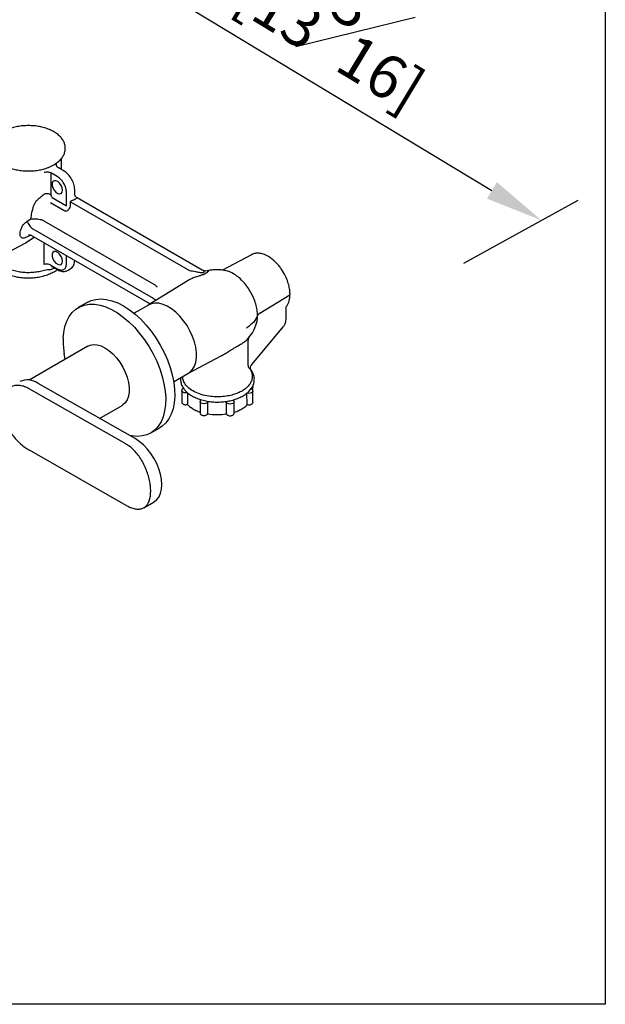
# Model space of a CAD drawing. Units: millimetres. Extents: x -780 to 210, y -46 to 398.
# Drawn here: x 42 to 62, y 217 to 251 of the extents above; entities that cross this region are included whole.
import ezdxf

# ---------------------------------------------------------------- set-up
doc = ezdxf.new("R2010")
doc.units = ezdxf.units.MM
doc.layers.add('DIM', color=6, linetype='Continuous')
doc.layers.add('圖紙邊界', color=255, linetype='Continuous', plot=False)
doc.styles.add('勝泰-1.5', font='simplex.shx', dxfattribs={"height": 1.5, "bigfont": 'chineset.shx'})
doc.dimstyles.new('比例1$0', dxfattribs={"dimtxt": 1.5, "dimasz": 2, "dimexe": 1.25, "dimexo": 0.625, "dimgap": 0.5, "dimtad": 1, "dimdec": 0, "dimdsep": 46, "dimtxsty": '勝泰-1.5', "dimcen": 2.5, "dimadec": 0, "dimazin": 0, "dimtfac": 1, "dimtdec": 0, "dimtmove": 0, "dimatfit": 3, "dimfxl": 0, "dimfrac": 1, "dimarcsym": 0})

# ---------------------------------------------------------------- blocks, each defined once
blk = doc.blocks.new('*D108')
at = {"layer": 'Defpoints', "color": 0}
for p in [(37.26, 253.745), (60.031, 243.817), (56.717, 241.99)]:
    blk.add_point(p, dxfattribs=at)
at = {"layer": 'DIM', "color": 0, "lineweight": -2}
for p, q in [((37.892, 254.093), (41.838, 256.268)), ((42.286, 254.537), (58.319, 244.851)), ((57.349, 242.338), (61.295, 244.513))]:
    blk.add_line(p, q, dxfattribs=at)
at = {"layer": 'DIM', "color": 0}
for points in [[(42.458, 254.823), (42.113, 254.252), (40.574, 255.572)], [(58.147, 244.566), (58.492, 245.136), (60.031, 243.817)]]:
    blk.add_solid(points, dxfattribs=at)
at = {"layer": 'DIM', "color": 0, "insert": (51.466, 251.62), "char_height": 1.5, "attachment_point": 5, "rotation": 328.8619, "style": '勝泰-1.5'}
blk.add_mtext('335 [13\\S3#16;]', dxfattribs=at)

msp = doc.modelspace()

# ---------------------------------------------------------------- linework, layer by layer
at = {"color": 7, "linetype": 'Continuous', "lineweight": 25}
for p, q in [((43.269, 245.778), (43.293, 245.795)), ((43.46, 245.573), (43.46, 245.949)), ((43.096, 245.458), (43.096, 244.702)), ((43.318, 245.33), (43.096, 245.458)), ((43.135, 245.7), (43.195, 245.732)), ((43.195, 245.732), (43.218, 245.745)), ((43.218, 245.745), (43.269, 245.778)), ((43.554, 245.518), (43.347, 245.638)), ((43.171, 245.155), (43.147, 245.099)), ((43.215, 245.185), (43.171, 245.155)), ((43.273, 245.185), (43.215, 245.185)), ((43.337, 245.155), (43.273, 245.185)), ((43.4, 245.098), (43.337, 245.155)), ((43.147, 245.099), (43.147, 245.024)), ((43.147, 245.024), (43.171, 244.94)), ((43.171, 244.94), (43.215, 244.86)), ((43.215, 244.86), (43.273, 244.793)), ((43.273, 244.793), (43.337, 244.748)), ((43.452, 245.023), (43.4, 245.098)), ((43.486, 244.94), (43.452, 245.023)), ((43.452, 244.748), (43.486, 244.792)), ((43.498, 244.859), (43.486, 244.94)), ((43.486, 244.792), (43.498, 244.859)), ((43.639, 244.319), (43.639, 244.773)), ((43.92, 244.724), (43.92, 244.883)), ((43.08, 244.434), (43.575, 244.149)), ((43.145, 244.604), (43.639, 244.319)), ((43.337, 244.748), (43.4, 244.733)), ((43.4, 244.733), (43.452, 244.748)), ((43.776, 244.456), (47.877, 242.089)), ((43.776, 244.338), (43.776, 244.456)), ((43.931, 244.545), (43.96, 244.563)), ((43.96, 244.563), (43.967, 244.567)), ((43.969, 244.568), (43.967, 244.567)), ((43.969, 244.568), (43.975, 244.572)), ((43.996, 244.582), (43.975, 244.572)), ((48.319, 242.102), (44.006, 244.592)), ((42.281, 243.792), (42.408, 243.873)), ((42.773, 243.844), (46.704, 241.575)), ((42.478, 243.526), (46.632, 241.128)), ((42.036, 243.345), (42.036, 243.347)), ((42.401, 243.306), (42.281, 243.246)), ((42.434, 243.291), (46.525, 240.93)), ((41.17, 242.48), (42.206, 243.035)), ((42.871, 242.293), (42.871, 243.049)), ((43.215, 242.736), (43.171, 242.706)), ((43.273, 242.736), (43.215, 242.736)), ((43.337, 242.705), (43.273, 242.736)), ((43.171, 242.706), (43.147, 242.649)), ((43.147, 242.649), (43.147, 242.574)), ((43.147, 242.574), (43.171, 242.491)), ((43.171, 242.491), (43.215, 242.41)), ((43.215, 242.41), (43.273, 242.343)), ((43.4, 242.649), (43.337, 242.705)), ((43.452, 242.574), (43.4, 242.649)), ((43.486, 242.49), (43.452, 242.574)), ((43.498, 242.409), (43.486, 242.49)), ((43.486, 242.343), (43.498, 242.409)), ((43.868, 242.463), (46.525, 240.93)), ((50.017, 242.63), (49.024, 242.099)), ((43.096, 242.274), (43.318, 242.146)), ((43.121, 242.227), (43.128, 242.226)), ((43.13, 242.224), (43.337, 242.105)), ((43.195, 242.154), (43.135, 242.126)), ((43.218, 242.167), (43.195, 242.154)), ((43.273, 242.343), (43.337, 242.299)), ((43.337, 242.299), (43.4, 242.283)), ((43.4, 242.283), (43.452, 242.298)), ((43.452, 242.298), (43.486, 242.343)), ((43.622, 242.067), (43.693, 242.098)), ((43.692, 242.098), (43.748, 242.13)), ((43.748, 242.13), (43.81, 242.175)), ((47.839, 241.745), (46.459, 240.889)), ((47.875, 241.764), (47.84, 241.745)), ((48.379, 242.017), (48.381, 242.018)), ((48.383, 242.019), (48.381, 242.018)), ((48.383, 242.019), (48.384, 242.02)), ((48.456, 241.991), (48.459, 241.993)), ((48.46, 241.993), (48.459, 241.993)), ((48.46, 241.993), (48.46, 241.993)), ((44.356, 240.986), (44.486, 241.048)), ((44.486, 241.048), (44.65, 241.09)), ((44.65, 241.09), (44.825, 241.104)), ((44.825, 241.104), (45.011, 241.087)), ((45.011, 241.087), (45.205, 241.041)), ((45.205, 241.041), (45.404, 240.966)), ((50.305, 240.61), (51.349, 241.246)), ((43.833, 240.635), (43.957, 240.749)), ((43.957, 240.749), (44.097, 240.835)), ((44.356, 240.986), (44.043, 240.806)), ((44.097, 240.835), (44.254, 240.892)), ((44.254, 240.892), (44.423, 240.92)), ((44.423, 240.92), (44.604, 240.918)), ((44.604, 240.918), (44.795, 240.887)), ((44.795, 240.887), (44.991, 240.826)), ((44.991, 240.826), (45.192, 240.737)), ((45.192, 240.737), (45.394, 240.621)), ((45.404, 240.966), (45.605, 240.863)), ((45.605, 240.863), (45.807, 240.733)), ((45.807, 240.733), (46.006, 240.578)), ((46.465, 240.892), (45.971, 240.607)), ((46.465, 240.892), (45.971, 240.607)), ((46.569, 240.939), (46.475, 240.898)), ((46.693, 240.961), (46.569, 240.939)), ((46.693, 240.961), (46.569, 240.939)), ((46.828, 240.954), (46.693, 240.961)), ((46.828, 240.954), (46.693, 240.961)), ((46.97, 240.917), (46.828, 240.954)), ((46.97, 240.917), (46.828, 240.954)), ((47.116, 240.853), (46.97, 240.917)), ((47.116, 240.853), (46.97, 240.917)), ((47.264, 240.762), (47.116, 240.853)), ((47.264, 240.762), (47.116, 240.853)), ((47.409, 240.646), (47.264, 240.762)), ((47.409, 240.646), (47.264, 240.762)), ((51.218, 240.438), (51.218, 240.778)), ((43.645, 240.332), (43.729, 240.496)), ((43.729, 240.496), (43.833, 240.635)), ((45.394, 240.621), (45.594, 240.478)), ((45.594, 240.478), (45.791, 240.312)), ((46.006, 240.578), (46.199, 240.401)), ((46.199, 240.401), (46.385, 240.203)), ((47.548, 240.509), (47.409, 240.646)), ((47.548, 240.509), (47.409, 240.646)), ((47.678, 240.353), (47.548, 240.509)), ((47.678, 240.353), (47.548, 240.509)), ((47.796, 240.182), (47.678, 240.353)), ((47.796, 240.182), (47.678, 240.353)), ((43.543, 239.941), (43.583, 240.147)), ((43.583, 240.147), (43.645, 240.332)), ((45.791, 240.312), (45.981, 240.124)), ((45.981, 240.124), (46.162, 239.916)), ((46.385, 240.203), (46.561, 239.987)), ((47.898, 240), (47.796, 240.182)), ((47.898, 240), (47.796, 240.182)), ((49.854, 240.109), (49.858, 240.111)), ((50.042, 238.853), (51.13, 240.148)), ((43.526, 239.747), (43.543, 239.941)), ((46.162, 239.916), (46.332, 239.692)), ((46.332, 239.692), (46.488, 239.455)), ((46.561, 239.987), (46.724, 239.756)), ((46.724, 239.756), (46.873, 239.512)), ((47.984, 239.812), (47.898, 240)), ((47.984, 239.812), (47.898, 240)), ((48.05, 239.621), (47.984, 239.812)), ((48.05, 239.621), (47.984, 239.812)), ((49.872, 239.71), (49.887, 239.727)), ((49.905, 238.879), (49.905, 239.683)), ((44.374, 239.475), (42.344, 238.303)), ((46.488, 239.455), (46.629, 239.206)), ((46.873, 239.512), (47.005, 239.26)), ((48.095, 239.433), (48.05, 239.621)), ((48.095, 239.433), (48.05, 239.621)), ((48.118, 239.251), (48.095, 239.433)), ((48.118, 239.251), (48.095, 239.433)), ((43.559, 239.206), (43.557, 239.219)), ((43.594, 239.025), (43.559, 239.206)), ((46.629, 239.206), (46.752, 238.951)), ((47.005, 239.26), (47.119, 239.002)), ((47.119, 239.002), (47.213, 238.741)), ((47.823, 238.527), (48.979, 239.145)), ((48.096, 238.925), (48.118, 239.081)), ((48.096, 238.925), (48.118, 239.081)), ((48.118, 239.081), (48.118, 239.251)), ((48.118, 239.081), (48.118, 239.251)), ((46.752, 238.951), (46.856, 238.691)), ((46.856, 238.691), (46.94, 238.43)), ((47.213, 238.741), (47.287, 238.482)), ((47.903, 238.581), (47.987, 238.672)), ((47.903, 238.581), (47.987, 238.672)), ((47.987, 238.672), (48.052, 238.787)), ((47.987, 238.672), (48.052, 238.787)), ((48.052, 238.787), (48.096, 238.925)), ((48.052, 238.787), (48.096, 238.925)), ((49.984, 238.663), (49.984, 238.706)), ((46.94, 238.43), (47.002, 238.173)), ((47.287, 238.482), (47.338, 238.227)), ((47.335, 238.245), (47.829, 238.531)), ((47.335, 238.245), (47.829, 238.531)), ((47.839, 238.536), (47.903, 238.581)), ((47.839, 238.536), (47.903, 238.581)), ((45.687, 236.097), (42.344, 238.003)), ((46.007, 236.282), (42.664, 238.188)), ((47.002, 238.173), (47.042, 237.921)), ((47.338, 238.227), (47.367, 237.979)), ((47.367, 237.979), (47.372, 237.743)), ((47.666, 238.032), (47.666, 238.012)), ((50.029, 237.991), (50.029, 238.033)), ((50.081, 238.055), (50.081, 238.137)), ((47.042, 237.921), (47.06, 237.679)), ((47.06, 237.679), (47.054, 237.449)), ((47.372, 237.743), (47.355, 237.521)), ((47.613, 237.935), (47.613, 237.549)), ((47.814, 237.865), (47.808, 237.478)), ((49.872, 237.463), (49.864, 237.851)), ((50.07, 237.533), (50.07, 237.919)), ((44.781, 236.981), (45.556, 237.428)), ((47.054, 237.449), (47.025, 237.235)), ((47.315, 237.315), (47.253, 237.13)), ((47.355, 237.521), (47.315, 237.315)), ((48.245, 237.561), (48.245, 237.175)), ((48.509, 237.535), (48.509, 237.149)), ((49.158, 237.132), (49.156, 237.53)), ((49.422, 237.169), (49.422, 237.555)), ((46.974, 237.039), (46.901, 236.864)), ((47.025, 237.235), (46.974, 237.039)), ((47.169, 236.966), (47.065, 236.827)), ((47.253, 237.13), (47.169, 236.966)), ((46.543, 236.476), (46.855, 236.656)), ((46.806, 236.713), (46.693, 236.586)), ((46.901, 236.864), (46.806, 236.713)), ((46.941, 236.713), (46.855, 236.656)), ((47.065, 236.827), (46.941, 236.713)), ((45.887, 236.375), (45.822, 236.387)), ((46.073, 236.359), (45.887, 236.375)), ((46.15, 236.187), (46.007, 236.282)), ((46.248, 236.372), (46.073, 236.359)), ((46.412, 236.414), (46.248, 236.372)), ((46.56, 236.486), (46.412, 236.414)), ((46.693, 236.586), (46.56, 236.486)), ((46.29, 236.069), (46.15, 236.187)), ((46.423, 235.929), (46.29, 236.069)), ((46.546, 235.773), (46.423, 235.929)), ((45.698, 233.975), (42.355, 235.881)), ((46.656, 235.602), (46.546, 235.773)), ((46.75, 235.422), (46.656, 235.602)), ((46.826, 235.238), (46.75, 235.422)), ((46.882, 235.052), (46.826, 235.238)), ((46.916, 234.871), (46.882, 235.052)), ((46.928, 234.699), (46.916, 234.871)), ((46.918, 234.539), (46.928, 234.699)), ((46.757, 234.175), (46.831, 234.274)), ((46.831, 234.274), (46.885, 234.397)), ((46.885, 234.397), (46.918, 234.539)), ((46.308, 233.896), (46.66, 234.099)), ((46.66, 234.099), (46.664, 234.102)), ((46.664, 234.102), (46.757, 234.175))]:
    msp.add_line(p, q, dxfattribs=at)
at = {"linetype": 'Continuous', "lineweight": 25}
for p, q in [((43.084, 245.675), (43.135, 245.7)), ((42.206, 243.035), (42.504, 243.224)), ((42.504, 243.224), (42.528, 243.237)), ((43.639, 242.332), (43.639, 242.595)), ((46.632, 241.128), (46.736, 241.061)), ((44.374, 239.475), (44.452, 239.51)), ((44.452, 239.51), (44.568, 239.53)), ((44.568, 239.53), (44.694, 239.521)), ((44.694, 239.521), (44.828, 239.483)), ((44.828, 239.483), (44.965, 239.417)), ((44.965, 239.417), (45.103, 239.324)), ((45.103, 239.324), (45.237, 239.208)), ((45.237, 239.208), (45.363, 239.071)), ((45.363, 239.071), (45.479, 238.917)), ((45.479, 238.917), (45.58, 238.75)), ((45.58, 238.75), (45.665, 238.576)), ((45.665, 238.576), (45.731, 238.398)), ((45.731, 238.398), (45.775, 238.221)), ((45.775, 238.221), (45.798, 238.051)), ((45.798, 238.051), (45.798, 237.891)), ((45.775, 237.747), (45.731, 237.622)), ((45.798, 237.891), (45.775, 237.747)), ((47.623, 237.906), (47.613, 237.935)), ((47.654, 237.88), (47.623, 237.906)), ((47.7, 237.862), (47.654, 237.88)), ((47.754, 237.857), (47.7, 237.862)), ((47.808, 237.864), (47.754, 237.857)), ((49.926, 237.841), (49.872, 237.849)), ((49.98, 237.845), (49.926, 237.841)), ((50.027, 237.862), (49.98, 237.845)), ((50.059, 237.888), (50.027, 237.862)), ((50.07, 237.919), (50.059, 237.888)), ((45.58, 237.443), (45.556, 237.428)), ((45.665, 237.52), (45.58, 237.443)), ((45.731, 237.622), (45.665, 237.52)), ((48.253, 237.534), (48.245, 237.561)), ((48.282, 237.507), (48.253, 237.534)), ((48.327, 237.489), (48.282, 237.507)), ((48.381, 237.483), (48.327, 237.489)), ((48.435, 237.489), (48.381, 237.483)), ((48.48, 237.507), (48.435, 237.489)), ((48.509, 237.535), (48.48, 237.507)), ((49.184, 237.502), (49.156, 237.53)), ((49.228, 237.483), (49.184, 237.502)), ((49.282, 237.476), (49.228, 237.483)), ((49.336, 237.482), (49.282, 237.476)), ((49.382, 237.499), (49.336, 237.482)), ((49.412, 237.526), (49.382, 237.499)), ((49.422, 237.555), (49.412, 237.526))]:
    msp.add_line(p, q, dxfattribs=at)
for p, q in [((43.338, 245.643), (43.347, 245.638)), ((43.996, 244.582), (44.01, 244.589)), ((43.218, 242.167), (43.223, 242.17)), ((48.321, 242.101), (48.319, 242.102)), ((51.141, 240.171), (51.13, 240.148)), ((47.808, 237.864), (47.814, 237.865)), ((49.872, 237.849), (49.864, 237.851)), ((48.272, 237.619), (48.279, 237.625)), ((49.398, 237.611), (49.393, 237.618)), ((48.509, 237.149), (48.509, 237.143))]:
    msp.add_line(p, q)
at = {"color": 7, "linetype": 'Continuous', "lineweight": 25}
for centre, radius, start, end in [((42.291, 237.666), 0.642, 54.4249, 114.7445), ((48.848, 239.044), 1.935, 259.8578, 279.2473)]:
    msp.add_arc(centre, radius, start, end, dxfattribs=at)
at = {"linetype": 'Continuous', "lineweight": 25}
msp.add_arc((50.006, 238.066), 0.0759, 287.6677, 352.121, dxfattribs=at)
at = {"color": 7, "linetype": 'Continuous', "lineweight": 25}
for points, knots in [([(43.2, 246.877), (43.174, 246.891), (43.101, 246.931), (42.966, 246.987), (42.793, 247.038), (42.61, 247.072), (42.42, 247.089), (42.228, 247.089), (42.039, 247.072), (41.855, 247.038), (41.682, 246.987), (41.522, 246.921), (41.38, 246.84), (41.258, 246.745), (41.162, 246.638), (41.093, 246.521), (41.054, 246.399), (41.047, 246.276), (41.068, 246.156), (41.118, 246.042), (41.193, 245.935), (41.293, 245.836), (41.418, 245.747), (41.564, 245.671), (41.727, 245.609), (41.903, 245.563), (42.089, 245.534), (42.244, 245.521), (42.336, 245.524), (42.364, 245.525)], [0, 0, 0, 0, 0.02079, 0.059865, 0.09887, 0.137787, 0.176636, 0.215457, 0.254297, 0.29319, 0.332188, 0.371341, 0.41068, 0.450182, 0.489608, 0.528501, 0.566354, 0.603064, 0.63914, 0.6752, 0.711922, 0.74963, 0.788165, 0.827133, 0.866185, 0.905166, 0.944061, 0.982897, 1, 1, 1, 1]), ([(43.293, 245.795), (43.295, 245.796), (43.342, 245.826), (43.416, 245.896), (43.507, 246.005), (43.568, 246.123), (43.598, 246.246), (43.597, 246.369), (43.567, 246.487), (43.511, 246.6), (43.428, 246.705), (43.325, 246.799), (43.241, 246.852), (43.2, 246.877)], [0.0047368, 0.0047368, 0.0047368, 0.0047368, 0.0090901, 0.1137849, 0.2179849, 0.3203722, 0.4197715, 0.5163666, 0.6118319, 0.7076811, 0.805657, 0.9062426, 1, 1, 1, 1]), ([(42.364, 245.525), (42.399, 245.526), (42.499, 245.527), (42.66, 245.547), (42.84, 245.586), (42.963, 245.623), (43.021, 245.649), (43.028, 245.652)], [0, 0, 0, 0, 0.1431495, 0.3992138, 0.6557234, 0.913019, 0.94612, 0.94612, 0.94612, 0.94612]), ([(42.871, 245.476), (42.892, 245.482), (42.935, 245.492), (42.999, 245.49), (43.055, 245.478), (43.082, 245.465), (43.096, 245.458)], [0, 0, 0, 0, 0.279745, 0.559487, 0.779741, 1, 1, 1, 1]), ([(43.028, 245.652), (43.03, 245.653), (43.049, 245.659), (43.068, 245.667), (43.084, 245.675)], [0, 0, 0, 0, 0.094218, 1, 1, 1, 1]), ([(43.92, 244.883), (43.915, 244.942), (43.904, 245.06), (43.819, 245.248), (43.698, 245.416), (43.602, 245.484), (43.554, 245.518)], [0, 0, 0, 0, 0.250093, 0.499996, 0.749903, 1, 1, 1, 1]), ([(43.639, 244.773), (43.635, 244.825), (43.625, 244.928), (43.551, 245.093), (43.444, 245.24), (43.36, 245.3), (43.318, 245.33)], [0, 0, 0, 0, 0.2500394, 0.5000024, 0.7499629, 1, 1, 1, 1]), ([(42.504, 244.303), (42.509, 244.32), (42.519, 244.352), (42.54, 244.401), (42.566, 244.448), (42.585, 244.476), (42.595, 244.489)], [0, 0, 0, 0, 0.25, 0.499999, 0.75, 1, 1, 1, 1]), ([(42.595, 244.489), (42.639, 244.53), (42.727, 244.61), (42.823, 244.684), (42.871, 244.72)], [0, 0, 0, 0, 0.501487, 1, 1, 1, 1]), ([(43.096, 244.702), (43.08, 244.71), (43.049, 244.725), (42.99, 244.735), (42.927, 244.735), (42.89, 244.725), (42.871, 244.72)], [0, 0, 0, 0, 0.249985, 0.499976, 0.74998, 1, 1, 1, 1]), ([(43.096, 244.702), (43.097, 244.693), (43.098, 244.676), (43.109, 244.648), (43.125, 244.622), (43.138, 244.61), (43.145, 244.604)], [0, 0, 0, 0, 0.2596492, 0.5083683, 0.753252, 1, 1, 1, 1]), ([(43.931, 244.545), (43.927, 244.542), (43.919, 244.536), (43.9, 244.526), (43.869, 244.513), (43.83, 244.499), (43.797, 244.486), (43.782, 244.473), (43.777, 244.464), (43.776, 244.459), (43.776, 244.456)], [0, 0, 0, 0, 0.075235, 0.147836, 0.28911, 0.560967, 0.806418, 0.909937, 0.956139, 1, 1, 1, 1]), ([(44.006, 244.592), (43.993, 244.6), (43.968, 244.618), (43.94, 244.655), (43.923, 244.697), (43.921, 244.722), (43.92, 244.734)], [0, 0, 0, 0, 0.250457, 0.505261, 0.756856, 1, 1, 1, 1]), ([(42.408, 243.873), (42.419, 243.941), (42.442, 244.09), (42.482, 244.228), (42.504, 244.303)], [0, 0, 0, 0, 0.462128, 1, 1, 1, 1]), ([(43.575, 244.149), (43.58, 244.146), (43.591, 244.141), (43.617, 244.14), (43.652, 244.148), (43.689, 244.169), (43.73, 244.206), (43.768, 244.265), (43.773, 244.314), (43.776, 244.338)], [0, 0, 0, 0, 0.062111, 0.124468, 0.249865, 0.376035, 0.502122, 0.751894, 1, 1, 1, 1]), ([(42.036, 243.347), (42.037, 243.372), (42.041, 243.426), (42.07, 243.525), (42.115, 243.619), (42.184, 243.718), (42.243, 243.763), (42.281, 243.792)], [0, 0, 0, 0, 0.155886, 0.329167, 0.549925, 0.706316, 1, 1, 1, 1]), ([(42.281, 243.792), (42.29, 243.766), (42.308, 243.713), (42.357, 243.636), (42.415, 243.569), (42.457, 243.541), (42.478, 243.526)], [0, 0, 0, 0, 0.250183, 0.5, 0.749817, 1, 1, 1, 1]), ([(42.408, 243.873), (42.435, 243.874), (42.49, 243.875), (42.59, 243.869), (42.691, 243.859), (42.746, 243.849), (42.773, 243.844)], [0, 0, 0, 0, 0.250005, 0.5, 0.749995, 1, 1, 1, 1]), ([(42.281, 243.246), (42.243, 243.23), (42.184, 243.205), (42.115, 243.204), (42.07, 243.226), (42.041, 243.275), (42.037, 243.323), (42.036, 243.345)], [0, 0, 0, 0, 0.2932644, 0.4498641, 0.6706966, 0.8440797, 1, 1, 1, 1]), ([(42.328, 243.313), (42.328, 243.313), (42.328, 243.314), (42.353, 243.317), (42.393, 243.311), (42.42, 243.298), (42.434, 243.291)], [0, 0, 0, 0, 0.126328, 0.42424, 0.710356, 1, 1, 1, 1]), ([(41.08, 242.445), (41.094, 242.411), (41.123, 242.338), (41.199, 242.235), (41.3, 242.137), (41.427, 242.049), (41.573, 241.973), (41.738, 241.912), (41.915, 241.867), (42.101, 241.839), (42.292, 241.827), (42.483, 241.833), (42.671, 241.856), (42.852, 241.896), (43.021, 241.951), (43.173, 242.024), (43.272, 242.08), (43.312, 242.116), (43.314, 242.118)], [0.0010052, 0.0010052, 0.0010052, 0.0010052, 0.0571246, 0.1207812, 0.1861512, 0.2529137, 0.3203827, 0.3879676, 0.4554244, 0.5227342, 0.589947, 0.657138, 0.7243818, 0.7917483, 0.8593268, 0.9271961, 0.9953896, 1, 1, 1, 1]), ([(43.803, 242.17), (43.82, 242.185), (43.856, 242.216), (43.892, 242.281), (43.915, 242.354), (43.918, 242.408), (43.92, 242.434)], [0, 0, 0, 0, 0.260409, 0.518837, 0.774154, 1, 1, 1, 1]), ([(51.351, 241.267), (51.349, 241.315), (51.346, 241.391), (51.322, 241.532), (51.28, 241.692), (51.192, 241.911), (51.079, 242.104), (50.964, 242.255), (50.875, 242.354), (50.78, 242.445), (50.676, 242.526), (50.569, 242.592), (50.472, 242.636), (50.392, 242.662), (50.317, 242.678), (50.247, 242.684), (50.185, 242.681), (50.134, 242.673), (50.079, 242.659), (50.041, 242.641), (50.017, 242.63)], [0, 0, 0, 0, 0.068014, 0.107163, 0.188383, 0.277761, 0.393708, 0.453744, 0.50924, 0.559173, 0.623083, 0.684733, 0.736517, 0.781372, 0.817201, 0.861736, 0.898534, 0.924098, 0.952629, 1, 1, 1, 1]), ([(42.922, 242.102), (42.864, 242.085), (42.748, 242.05), (42.558, 242.02), (42.363, 242.006), (42.167, 242.012), (41.975, 242.036), (41.792, 242.078), (41.622, 242.135), (41.525, 242.186), (41.477, 242.212)], [0, 0, 0, 0, 0.125, 0.25, 0.375, 0.5, 0.625, 0.75, 0.875, 1, 1, 1, 1]), ([(43.096, 242.274), (43.078, 242.282), (43.043, 242.299), (42.98, 242.307), (42.92, 242.305), (42.888, 242.297), (42.871, 242.293)], [0, 0, 0, 0, 0.279746, 0.559488, 0.779741, 1, 1, 1, 1]), ([(43.135, 242.126), (43.118, 242.12), (43.087, 242.11), (43.014, 242.116), (42.959, 242.108), (42.922, 242.102)], [0, 0, 0, 0, 0.258289, 0.497295, 1, 1, 1, 1]), ([(43.318, 242.146), (43.36, 242.127), (43.444, 242.09), (43.551, 242.114), (43.625, 242.194), (43.635, 242.286), (43.639, 242.332)], [0, 0, 0, 0, 0.250039, 0.500002, 0.749963, 1, 1, 1, 1]), ([(43.337, 242.105), (43.362, 242.092), (43.413, 242.066), (43.49, 242.049), (43.565, 242.048), (43.609, 242.063), (43.631, 242.071)], [0, 0, 0, 0, 0.244946, 0.493964, 0.746016, 1, 1, 1, 1]), ([(47.877, 242.089), (47.945, 242.077), (48.051, 242.058), (48.196, 242.03), (48.278, 242.016), (48.323, 242.011), (48.349, 242.011), (48.363, 242.012), (48.371, 242.013), (48.376, 242.015), (48.378, 242.016), (48.379, 242.017)], [0, 0, 0, 0, 0.457888, 0.71281, 0.846854, 0.916606, 0.953629, 0.973999, 0.985813, 0.992586, 1, 1, 1, 1]), ([(48.487, 242.071), (48.464, 242.068), (48.418, 242.06), (48.352, 242.088), (48.321, 242.101)], [0, 0, 0, 0, 0.527078, 1, 1, 1, 1]), ([(49.177, 242.068), (49.122, 242.08), (49.04, 242.099), (48.928, 242.11), (48.849, 242.114), (48.781, 242.113), (48.717, 242.109), (48.63, 242.1), (48.549, 242.087), (48.496, 242.073), (48.487, 242.071)], [0, 0, 0, 0, 0.243446, 0.35931, 0.484615, 0.581809, 0.651781, 0.761919, 0.958492, 1, 1, 1, 1]), ([(50.232, 240.527), (50.229, 240.592), (50.223, 240.722), (50.173, 240.933), (50.096, 241.146), (49.991, 241.353), (49.864, 241.548), (49.718, 241.721), (49.561, 241.87), (49.451, 241.94), (49.396, 241.975)], [0, 0, 0, 0, 0.12501, 0.25001, 0.375003, 0.5, 0.624997, 0.74999, 0.87499, 1, 1, 1, 1]), ([(46.704, 241.575), (46.717, 241.564), (46.744, 241.541), (46.759, 241.519), (46.767, 241.508)], [0, 0, 0, 0, 0.500004, 1, 1, 1, 1]), ([(51.238, 240.859), (51.27, 240.915), (51.336, 241.03), (51.346, 241.187), (51.351, 241.267)], [0, 0, 0, 0, 0.493658, 1, 1, 1, 1]), ([(51.218, 240.779), (51.219, 240.797), (51.221, 240.836), (51.236, 240.859), (51.244, 240.871)], [0, 0, 0, 0, 0.4566354, 1, 1, 1, 1]), ([(50.232, 240.527), (50.197, 240.45), (50.128, 240.295), (49.948, 240.173), (49.858, 240.111)], [0, 0, 0, 0, 0.499993, 1, 1, 1, 1]), ([(50.305, 240.61), (50.287, 240.598), (50.253, 240.573), (50.239, 240.543), (50.232, 240.527)], [0, 0, 0, 0, 0.499999, 1, 1, 1, 1]), ([(51.141, 240.171), (51.162, 240.203), (51.208, 240.275), (51.214, 240.38), (51.218, 240.438)], [0, 0, 0, 0, 0.450149, 1, 1, 1, 1]), ([(49.872, 239.71), (49.936, 239.783), (50.085, 239.953), (50.16, 240.166), (50.202, 240.297)], [0, 0, 0, 0, 0.430796, 1, 1, 1, 1]), ([(49.947, 239.797), (49.935, 239.78), (49.91, 239.747), (49.907, 239.704), (49.905, 239.683)], [0, 0, 0, 0, 0.500013, 1, 1, 1, 1]), ([(49.941, 239.79), (49.939, 239.787), (49.935, 239.781), (49.931, 239.776), (49.93, 239.773)], [0, 0, 0, 0, 0.4829473, 1, 1, 1, 1]), ([(47.58, 238.387), (47.577, 238.354), (47.571, 238.282), (47.595, 238.17), (47.646, 238.056), (47.723, 237.95), (47.825, 237.851), (47.951, 237.763), (48.097, 237.688), (48.262, 237.627), (48.439, 237.581), (48.625, 237.553), (48.816, 237.541), (49.007, 237.547), (49.195, 237.57), (49.376, 237.61), (49.545, 237.666), (49.699, 237.737), (49.835, 237.823), (49.948, 237.922), (50.036, 238.033), (50.095, 238.152), (50.122, 238.275), (50.12, 238.398), (50.088, 238.515), (50.042, 238.61), (49.999, 238.661), (49.984, 238.679)], [0.0035013, 0.0035013, 0.0035013, 0.0035013, 0.035203, 0.0739976, 0.1128145, 0.1523805, 0.1930116, 0.234508, 0.2764436, 0.3184513, 0.3603793, 0.402216, 0.4439923, 0.4857551, 0.5275508, 0.5694227, 0.6114263, 0.6536107, 0.6959967, 0.7385098, 0.7807943, 0.8223056, 0.8625879, 0.9017597, 0.940509, 0.979469, 1, 1, 1, 1]), ([(49.984, 238.705), (49.988, 238.734), (49.994, 238.789), (50.026, 238.831), (50.04, 238.85)], [0, 0, 0, 0, 0.5344006, 1, 1, 1, 1]), ([(42.344, 238.003), (42.293, 238.029), (42.19, 238.081), (42.036, 238.117), (41.887, 238.12), (41.749, 238.089), (41.626, 238.024), (41.522, 237.929), (41.442, 237.804), (41.389, 237.657), (41.365, 237.489), (41.37, 237.309), (41.405, 237.119), (41.467, 236.927), (41.555, 236.734), (41.665, 236.547), (41.795, 236.37), (41.938, 236.208), (42.092, 236.064), (42.232, 235.955), (42.32, 235.902), (42.355, 235.881)], [0, 0, 0, 0, 0.052554, 0.106642, 0.159194, 0.213251, 0.266138, 0.320545, 0.373644, 0.428303, 0.481037, 0.535324, 0.587692, 0.641569, 0.694127, 0.748183, 0.801198, 0.855747, 0.908781, 0.963379, 1, 1, 1, 1]), ([(47.676, 238.016), (47.665, 238.012), (47.643, 238.001), (47.622, 237.974), (47.612, 237.95), (47.614, 237.937), (47.615, 237.935)], [0.0256971, 0.0256971, 0.0256971, 0.0256971, 0.3154794, 0.6494756, 0.9443982, 1, 1, 1, 1]), ([(50.069, 237.919), (50.068, 237.93), (50.066, 237.951), (50.045, 237.978), (50.026, 237.995), (50.011, 238), (50.008, 238.001)], [0, 0, 0, 0, 0.2892914, 0.5774085, 0.9000909, 0.9738177, 0.9738177, 0.9738177, 0.9738177]), ([(49.694, 237.925), (49.65, 237.902), (49.559, 237.854), (49.392, 237.795), (49.197, 237.749), (48.974, 237.723), (48.729, 237.721), (48.474, 237.752), (48.218, 237.817), (48.075, 237.889), (48.001, 237.926)], [0, 0, 0, 0, 0.094603, 0.197904, 0.309898, 0.430577, 0.559935, 0.697964, 0.844655, 1, 1, 1, 1]), ([(47.613, 237.549), (47.615, 237.54), (47.617, 237.519), (47.635, 237.492), (47.664, 237.47), (47.706, 237.454), (47.757, 237.45), (47.795, 237.454), (47.811, 237.462), (47.812, 237.462)], [0, 0, 0, 0, 0.1228835, 0.2576342, 0.406237, 0.5847715, 0.778178, 0.9721406, 0.9909077, 0.9909077, 0.9909077, 0.9909077]), ([(47.811, 237.464), (47.811, 237.464), (47.81, 237.464), (47.808, 237.469), (47.808, 237.475), (47.808, 237.478)], [0, 0, 0, 0, 0.155163, 0.576826, 1, 1, 1, 1]), ([(47.811, 237.464), (47.819, 237.456), (47.855, 237.415), (47.937, 237.349), (48.067, 237.271), (48.173, 237.222), (48.236, 237.202), (48.245, 237.199)], [0, 0, 0, 0, 0.0708143, 0.3557557, 0.6419643, 0.9288166, 0.9772051, 0.9772051, 0.9772051, 0.9772051]), ([(48.272, 237.619), (48.267, 237.615), (48.254, 237.603), (48.245, 237.581), (48.246, 237.565), (48.246, 237.561)], [0, 0, 0, 0, 0.290159, 0.785297, 1, 1, 1, 1]), ([(48.509, 237.535), (48.509, 237.538), (48.509, 237.545), (48.505, 237.558), (48.502, 237.568), (48.499, 237.573), (48.499, 237.573)], [0, 0, 0, 0, 0.2710281, 0.5410858, 0.9017587, 0.9368736, 0.9368736, 0.9368736, 0.9368736]), ([(49.156, 237.53), (49.156, 237.533), (49.157, 237.54), (49.16, 237.554), (49.164, 237.563), (49.167, 237.568), (49.167, 237.569)], [0, 0, 0, 0, 0.2763658, 0.5517435, 0.9195117, 0.9643528, 0.9643528, 0.9643528, 0.9643528]), ([(49.422, 237.555), (49.422, 237.555), (49.424, 237.566), (49.417, 237.588), (49.404, 237.603), (49.398, 237.611)], [0, 0, 0, 0, 0.0158073, 0.5529809, 1, 1, 1, 1]), ([(49.422, 237.189), (49.426, 237.19), (49.484, 237.208), (49.589, 237.252), (49.725, 237.327), (49.816, 237.394), (49.858, 237.438), (49.869, 237.449)], [0.016375, 0.016375, 0.016375, 0.016375, 0.0369504, 0.3241497, 0.6120973, 0.9006083, 1, 1, 1, 1]), ([(49.869, 237.448), (49.869, 237.448), (49.871, 237.449), (49.872, 237.454), (49.872, 237.46), (49.872, 237.463)], [0, 0, 0, 0, 0.194774, 0.596665, 1, 1, 1, 1]), ([(48.286, 237.104), (48.296, 237.097), (48.323, 237.084), (48.371, 237.076), (48.425, 237.08), (48.469, 237.097), (48.499, 237.12), (48.506, 237.138), (48.509, 237.143)], [0.2665598, 0.2665598, 0.2665598, 0.2665598, 0.384776, 0.5258736, 0.6685679, 0.8154331, 0.9420332, 1, 1, 1, 1]), ([(49.158, 237.132), (49.158, 237.132), (49.161, 237.122), (49.179, 237.105), (49.211, 237.083), (49.256, 237.071), (49.309, 237.07), (49.359, 237.082), (49.395, 237.106), (49.418, 237.136), (49.42, 237.158), (49.422, 237.168)], [0, 0, 0, 0, 0.001422, 0.103076, 0.22024, 0.358982, 0.503733, 0.649768, 0.787794, 0.901106, 1, 1, 1, 1]), ([(45.698, 233.975), (45.749, 233.949), (45.851, 233.896), (45.994, 233.853), (46.126, 233.841), (46.243, 233.86), (46.344, 233.913), (46.426, 233.996), (46.488, 234.11), (46.528, 234.25), (46.545, 234.414), (46.541, 234.595), (46.514, 234.789), (46.467, 234.991), (46.398, 235.194), (46.309, 235.394), (46.202, 235.584), (46.078, 235.758), (45.94, 235.909), (45.808, 236.023), (45.722, 236.076), (45.687, 236.097)], [0, 0, 0, 0, 0.05332, 0.106642, 0.159945, 0.213251, 0.266898, 0.320544, 0.374424, 0.428302, 0.481813, 0.535323, 0.588444, 0.641567, 0.694874, 0.748182, 0.801965, 0.855746, 0.909563, 0.963377, 1, 1, 1, 1])]:
    msp.add_open_spline(points, degree=3, knots=knots, dxfattribs=at)
for points in [[(43.29, 245.782), (43.28, 245.753), (43.285, 245.711), (43.297, 245.683), (43.338, 245.643)], [(43.526, 239.747), (43.531, 239.449), (43.557, 239.219)], [(49.984, 238.663), (50.017, 238.574), (50.04, 238.477), (50.036, 238.33)], [(50.07, 237.533), (50.07, 237.529), (50.069, 237.518), (50.037, 237.468), (49.959, 237.437), (49.902, 237.438), (49.867, 237.449)], [(48.245, 237.175), (48.248, 237.151), (48.263, 237.125), (48.286, 237.104)]]:
    msp.add_spline(points, degree=3)
at = {"linetype": 'Continuous', "lineweight": 25}
for points, knots in [([(48.384, 242.02), (48.386, 242.021), (48.389, 242.023), (48.393, 242.03), (48.392, 242.043), (48.371, 242.07), (48.34, 242.088), (48.319, 242.102)], [0, 0, 0, 0, 0.037063, 0.077266, 0.172835, 0.423959, 1, 1, 1, 1]), ([(48.487, 242.071), (48.499, 242.072), (48.527, 242.078), (48.534, 242.058), (48.512, 242.03), (48.487, 242.01), (48.469, 241.999), (48.46, 241.993)], [0, 0, 0, 0, 0.281196, 0.645678, 0.823342, 0.911788, 1, 1, 1, 1]), ([(49.396, 241.975), (49.33, 242.012), (49.255, 242.054), (49.185, 242.067), (49.177, 242.068)], [0, 0, 0, 0, 0.857537, 0.9685718, 0.9685718, 0.9685718, 0.9685718]), ([(48.456, 241.991), (48.437, 241.981), (48.39, 241.955), (48.298, 241.923), (48.176, 241.884), (48.046, 241.842), (47.934, 241.798), (47.889, 241.772), (47.875, 241.764)], [0, 0, 0, 0, 0.106489, 0.257093, 0.40588, 0.660678, 0.891295, 1, 1, 1, 1]), ([(50.202, 240.298), (50.205, 240.307), (50.229, 240.373), (50.231, 240.456), (50.232, 240.527)], [0.070119, 0.070119, 0.070119, 0.070119, 0.2105931, 1, 1, 1, 1]), ([(49.683, 239.558), (49.742, 239.595), (49.815, 239.64), (49.861, 239.696), (49.872, 239.71)], [0, 0, 0, 0, 0.757154, 1, 1, 1, 1]), ([(48.978, 239.146), (48.984, 239.149), (49.032, 239.172), (49.126, 239.228), (49.271, 239.314), (49.41, 239.401), (49.553, 239.487), (49.635, 239.532), (49.683, 239.558)], [0, 0, 0, 0, 0.021788, 0.188813, 0.378398, 0.613403, 0.773479, 1, 1, 1, 1]), ([(49.984, 238.696), (49.983, 238.69), (49.972, 238.686), (49.949, 238.695), (49.922, 238.74), (49.907, 238.809), (49.906, 238.856), (49.905, 238.879)], [0.0819805, 0.0819805, 0.0819805, 0.0819805, 0.2617879, 0.4982432, 0.7447764, 0.8725262, 1, 1, 1, 1]), ([(48.001, 237.926), (47.937, 237.968), (47.812, 238.051), (47.702, 238.198), (47.65, 238.327), (47.655, 238.404), (47.657, 238.431)], [0, 0, 0, 0, 0.2974388, 0.5783452, 0.8427117, 0.9871164, 0.9871164, 0.9871164, 0.9871164]), ([(50.036, 238.33), (50.027, 238.288), (49.996, 238.207), (49.917, 238.097), (49.816, 238.002), (49.733, 237.95), (49.694, 237.925)], [0.3976001, 0.3976001, 0.3976001, 0.3976001, 0.563878, 0.7224341, 0.8678112, 1, 1, 1, 1])]:
    msp.add_open_spline(points, degree=3, knots=knots, dxfattribs=at)
at = {"layer": '圖紙邊界', "ltscale": 10}
msp.add_lwpolyline([(9.232, 216.75), (9.232, 269.75), (62.232, 269.75), (62.232, 216.75)], close=True, dxfattribs=at)

# ---------------------------------------------------------------- dimensions: what is measured, and where the dimension line sits
at = {"layer": 'DIM'}
dim = msp.add_aligned_dim(p1=(37.26, 253.745), p2=(56.717, 241.99), distance=3.277, text='335 [13\\S3#16;]', dimstyle='比例1$0', dxfattribs=at)
dim.commit()
dim.dimension.update_dxf_attribs({"geometry": '*D108', "text_midpoint": (51.466, 251.62)})

doc.saveas('drawing.dxf')
